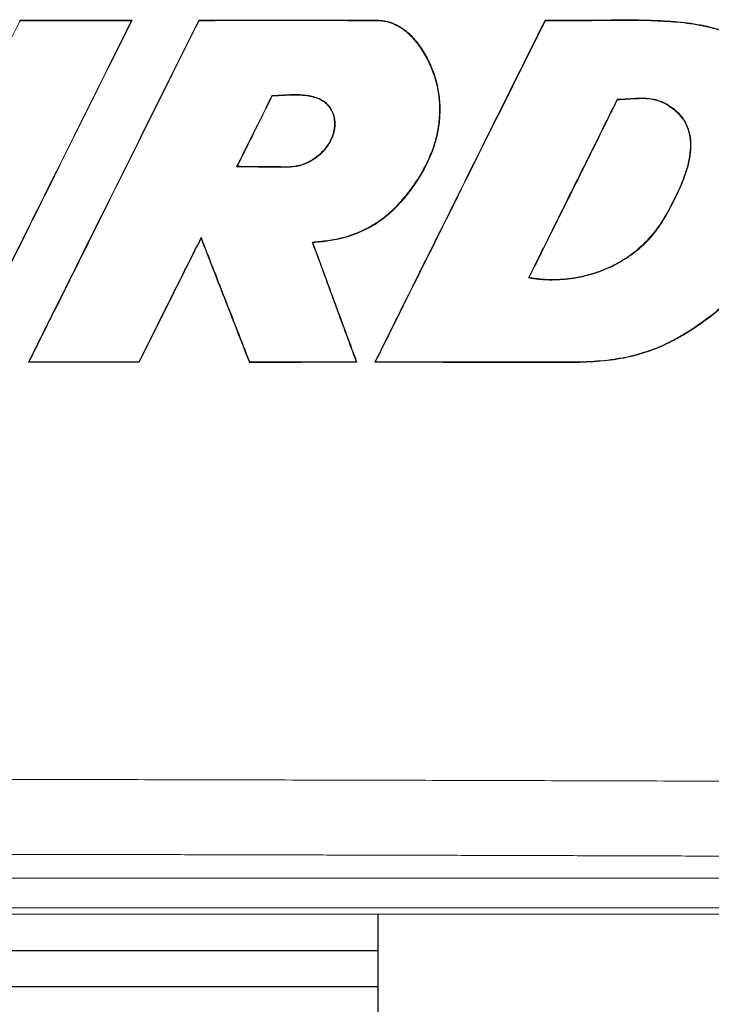
# Model space of a CAD drawing. Extents: x 0 to 16.5, y 0 to 10.4.
# Drawn here: x 3.7 to 4.2, y 5.4 to 6.1 of the extents above; entities that cross this region are included whole.
import ezdxf

# ---------------------------------------------------------------- set-up
doc = ezdxf.new("R2010")
doc.units = 0
doc.header["$MEASUREMENT"] = 0
doc.layers.add('image', color=7, linetype='CONTINUOUS')

msp = doc.modelspace()

# ---------------------------------------------------------------- linework, layer by layer
at = {"layer": 'image', "color": 7, "linetype": 'Continuous', "lineweight": 15}
for p, q in [((4.52135, 5.5212), (1.76608, 5.5212)), ((1.7643, 5.5019), (4.52313, 5.5019)), ((1.7643, 5.49775), (4.52313, 5.49775))]:
    msp.add_line(p, q, dxfattribs=at)
at = {"layer": 'image'}
for p, q in [((3.9407, 5.42739), (3.9407, 5.49775)), ((3.41161, 5.47402), (3.9407, 5.47402)), ((3.41161, 5.45071), (3.9407, 5.45071))]:
    msp.add_line(p, q, dxfattribs=at)
at = {"layer": 'image', "color": 7, "linetype": 'Continuous', "lineweight": 15}
for points, knots in [([(3.59686, 5.85748), (3.60171, 5.86723), (3.60656, 5.87697), (3.61141, 5.88671), (3.62112, 5.9062), (3.63082, 5.92568), (3.64053, 5.94517), (3.65023, 5.96465), (3.65994, 5.98414), (3.66964, 6.00362), (3.68224, 6.02892), (3.69484, 6.05421), (3.70743, 6.0795)], [0, 0, 0, 0, 0.0036684, 0.0036684, 0.0036684, 0.0110052, 0.0110052, 0.0110052, 0.01834199, 0.01834199, 0.01834199, 0.02786594, 0.02786594, 0.02786594, 0.02786594]), ([(3.77993, 6.0795), (3.77473, 6.06906), (3.76953, 6.05861), (3.76432, 6.04816), (3.75392, 6.02727), (3.74351, 6.00637), (3.73311, 5.98548), (3.72248, 5.96415), (3.71186, 5.94282), (3.70123, 5.92148), (3.69061, 5.90015), (3.67999, 5.87882), (3.66936, 5.85748)], [0, 0, 0, 0, 0.00393384, 0.00393384, 0.00393384, 0.01180151, 0.01180151, 0.01180151, 0.01983404, 0.01983404, 0.01983404, 0.02786657, 0.02786657, 0.02786657, 0.02786657]), ([(3.78051, 6.07986), (3.7753, 6.06941), (3.7701, 6.05897), (3.7649, 6.04852), (3.75449, 6.02762), (3.74409, 6.00673), (3.73368, 5.98584), (3.723, 5.96438), (3.71231, 5.94293), (3.70163, 5.92148), (3.69095, 5.90003), (3.68026, 5.87858), (3.66958, 5.85713)], [0, 0, 0, 0, 0.00393384, 0.00393384, 0.00393384, 0.01180151, 0.01180151, 0.01180151, 0.01987869, 0.01987869, 0.01987869, 0.02795588, 0.02795588, 0.02795588, 0.02795588]), ([(3.70743, 6.0795), (3.71712, 6.0795), (3.7268, 6.0795), (3.73649, 6.0795), (3.74373, 6.0795), (3.75097, 6.0795), (3.75821, 6.0795), (3.76545, 6.0795), (3.77269, 6.0795), (3.77993, 6.0795)], [0, 0, 0, 0, 0.003266012, 0.003266012, 0.003266012, 0.005707931, 0.005707931, 0.005707931, 0.008149855, 0.008149855, 0.008149855, 0.008149855]), ([(3.7129, 5.85713), (3.71831, 5.86799), (3.72372, 5.87886), (3.72913, 5.88972), (3.73995, 5.91145), (3.75078, 5.93318), (3.7616, 5.95491), (3.77197, 5.97573), (3.78234, 5.99656), (3.79271, 6.01738), (3.80308, 6.03821), (3.81346, 6.05903), (3.82383, 6.07986)], [0, 0, 0, 0, 0.00409082, 0.00409082, 0.00409082, 0.01227245, 0.01227245, 0.01227245, 0.02011443, 0.02011443, 0.02011443, 0.02795641, 0.02795641, 0.02795641, 0.02795641]), ([(3.71348, 5.85748), (3.71889, 5.86835), (3.7243, 5.87921), (3.72971, 5.89008), (3.74053, 5.91181), (3.75135, 5.93353), (3.76217, 5.95526), (3.77248, 5.97597), (3.7828, 5.99668), (3.79311, 6.01738), (3.80342, 6.03809), (3.81373, 6.0588), (3.82405, 6.0795)], [0, 0, 0, 0, 0.00409082, 0.00409082, 0.00409082, 0.01227245, 0.01227245, 0.01227245, 0.0200698, 0.0200698, 0.0200698, 0.02786715, 0.02786715, 0.02786715, 0.02786715]), ([(3.82383, 6.07986), (3.85103, 6.0799), (3.87823, 6.07993), (3.91222, 6.07989), (3.91902, 6.07988), (3.92921, 6.07985), (3.93261, 6.07984), (3.93771, 6.07986), (3.93941, 6.07989), (3.9428, 6.07973), (3.94449, 6.07951), (3.94953, 6.07835), (3.95265, 6.077), (3.957, 6.07425), (3.95838, 6.07323), (3.96098, 6.07103), (3.9622, 6.06986), (3.96569, 6.06614), (3.96776, 6.06337), (3.97142, 6.05766), (3.97303, 6.05469), (3.97588, 6.04853), (3.97711, 6.04533), (3.97906, 6.0388), (3.97979, 6.0355), (3.98078, 6.02882), (3.98104, 6.02543), (3.98109, 6.01859), (3.98087, 6.0152), (3.97999, 6.00849), (3.97932, 6.00518), (3.97753, 5.99862), (3.97642, 5.99537), (3.97258, 5.98596), (3.96936, 5.98003), (3.96373, 5.97158), (3.96171, 5.96882), (3.95749, 5.96351), (3.95527, 5.96097), (3.95059, 5.95615), (3.94813, 5.95387), (3.94288, 5.94965), (3.94008, 5.94772), (3.93121, 5.94249), (3.92497, 5.93993), (3.91517, 5.9373), (3.91183, 5.93662), (3.90758, 5.93602), (3.90674, 5.93591), (3.90504, 5.93567), (3.90419, 5.93555), (3.90249, 5.93538), (3.90163, 5.93532), (3.89992, 5.93517), (3.89907, 5.9351), (3.89822, 5.93502)], [0, 0, 0, 0, 0.25, 0.25, 0.3125, 0.3125, 0.34375, 0.34375, 0.359375, 0.359375, 0.375, 0.375, 0.40625, 0.40625, 0.421875, 0.421875, 0.4375, 0.4375, 0.46875, 0.46875, 0.5, 0.5, 0.53125, 0.53125, 0.5625, 0.5625, 0.59375, 0.59375, 0.625, 0.625, 0.65625, 0.65625, 0.6875, 0.6875, 0.75, 0.75, 0.78125, 0.78125, 0.8125, 0.8125, 0.84375, 0.84375, 0.875, 0.875, 0.9375, 0.9375, 0.96875, 0.96875, 0.976563, 0.976563, 0.984375, 0.984375, 0.992188, 0.992188, 1, 1, 1, 1]), ([(3.82405, 6.0795), (3.85118, 6.07954), (3.8783, 6.07958), (3.91221, 6.07953), (3.91899, 6.07952), (3.92916, 6.07949), (3.93255, 6.07948), (3.93763, 6.07951), (3.93933, 6.07954), (3.94271, 6.07938), (3.9444, 6.07917), (3.94942, 6.07801), (3.95253, 6.07666), (3.95686, 6.07391), (3.95824, 6.07288), (3.96082, 6.07069), (3.96204, 6.06951), (3.96551, 6.06579), (3.96757, 6.06303), (3.9712, 6.05732), (3.9728, 6.05435), (3.97563, 6.04821), (3.97684, 6.045), (3.97877, 6.03849), (3.97949, 6.03519), (3.98045, 6.02852), (3.9807, 6.02515), (3.98072, 6.01832), (3.98049, 6.01494), (3.97959, 6.00826), (3.9789, 6.00495), (3.97709, 5.99842), (3.97597, 5.99518), (3.97211, 5.98581), (3.96888, 5.97991), (3.96324, 5.97149), (3.96121, 5.96875), (3.95698, 5.96347), (3.95477, 5.96094), (3.95008, 5.95615), (3.94761, 5.95389), (3.94235, 5.94971), (3.93955, 5.9478), (3.93067, 5.94263), (3.92443, 5.94011), (3.91465, 5.93754), (3.9113, 5.9369), (3.90622, 5.9362), (3.90453, 5.93593), (3.90113, 5.93562), (3.89942, 5.93549), (3.89772, 5.93533)], [0, 0, 0, 0, 0.25, 0.25, 0.3125, 0.3125, 0.34375, 0.34375, 0.359375, 0.359375, 0.375, 0.375, 0.40625, 0.40625, 0.421875, 0.421875, 0.4375, 0.4375, 0.46875, 0.46875, 0.5, 0.5, 0.53125, 0.53125, 0.5625, 0.5625, 0.59375, 0.59375, 0.625, 0.625, 0.65625, 0.65625, 0.6875, 0.6875, 0.75, 0.75, 0.78125, 0.78125, 0.8125, 0.8125, 0.84375, 0.84375, 0.875, 0.875, 0.9375, 0.9375, 0.96875, 0.96875, 0.984375, 0.984375, 1, 1, 1, 1]), ([(4.0494, 6.07986), (4.05516, 6.07986), (4.06091, 6.07986), (4.07243, 6.07986), (4.07818, 6.07985), (4.09546, 6.07996), (4.10699, 6.08015), (4.12422, 6.07962), (4.12995, 6.07932), (4.14139, 6.07825), (4.14709, 6.07749), (4.15561, 6.07573), (4.15844, 6.07504), (4.16408, 6.07339), (4.1669, 6.07243), (4.17525, 6.06902), (4.18046, 6.06616), (4.18761, 6.06078), (4.18989, 6.05877), (4.19409, 6.05449), (4.19602, 6.05222), (4.19956, 6.04745), (4.20117, 6.04494), (4.20409, 6.0397), (4.2054, 6.03697), (4.20887, 6.02869), (4.21063, 6.02301), (4.2133, 6.01138), (4.21415, 6.00538), (4.2148, 5.99346), (4.21462, 5.98751), (4.21333, 5.97564), (4.21219, 5.9697), (4.2091, 5.95818), (4.20714, 5.95256), (4.20247, 5.94158), (4.19973, 5.9362), (4.19367, 5.92592), (4.19034, 5.921), (4.1831, 5.91155), (4.17919, 5.90701), (4.17086, 5.89842), (4.16648, 5.89439), (4.15734, 5.88682), (4.15258, 5.88327), (4.14518, 5.87829), (4.14266, 5.87669), (4.13752, 5.87363), (4.1349, 5.87217), (4.12696, 5.86808), (4.12153, 5.86573), (4.11033, 5.86196), (4.10458, 5.86051), (4.09278, 5.85841), (4.08684, 5.85777), (4.07498, 5.85704), (4.06905, 5.85695), (4.05718, 5.85691), (4.05125, 5.85692), (4.03344, 5.85696), (4.02158, 5.85699), (3.98597, 5.85704), (3.96222, 5.85709), (3.93848, 5.85713)], [0, 0, 0, 0, 0.03125, 0.03125, 0.0625, 0.0625, 0.125, 0.125, 0.15625, 0.15625, 0.1875, 0.1875, 0.203125, 0.203125, 0.21875, 0.21875, 0.25, 0.25, 0.265625, 0.265625, 0.28125, 0.28125, 0.296875, 0.296875, 0.3125, 0.3125, 0.34375, 0.34375, 0.375, 0.375, 0.40625, 0.40625, 0.4375, 0.4375, 0.46875, 0.46875, 0.5, 0.5, 0.53125, 0.53125, 0.5625, 0.5625, 0.59375, 0.59375, 0.625, 0.625, 0.640625, 0.640625, 0.65625, 0.65625, 0.6875, 0.6875, 0.71875, 0.71875, 0.75, 0.75, 0.78125, 0.78125, 0.8125, 0.8125, 0.875, 0.875, 1, 1, 1, 1]), ([(3.93848, 5.85713), (3.94497, 5.87017), (3.95146, 5.8832), (3.95795, 5.89624), (3.97094, 5.92231), (3.98392, 5.94838), (3.9969, 5.97445), (4.0144, 6.00959), (4.0319, 6.04472), (4.0494, 6.07986)], [0, 0, 0, 0, 0.0049091, 0.0049091, 0.0049091, 0.0147273, 0.0147273, 0.0147273, 0.02795947, 0.02795947, 0.02795947, 0.02795947]), ([(4.04962, 6.0795), (4.05535, 6.0795), (4.06108, 6.0795), (4.07254, 6.0795), (4.07827, 6.0795), (4.09547, 6.07961), (4.10694, 6.07979), (4.12409, 6.07927), (4.1298, 6.07897), (4.14119, 6.07791), (4.14686, 6.07716), (4.15816, 6.07485), (4.16379, 6.07329), (4.17492, 6.06879), (4.18012, 6.06596), (4.18724, 6.06062), (4.18952, 6.05863), (4.19372, 6.05437), (4.19565, 6.05211), (4.19919, 6.04736), (4.2008, 6.04486), (4.20371, 6.03966), (4.20502, 6.03693), (4.20849, 6.02868), (4.21026, 6.02302), (4.21226, 6.01434), (4.21281, 6.01141), (4.21366, 6.00548), (4.21395, 6.00249), (4.21444, 5.99358), (4.21427, 5.98765), (4.21299, 5.97583), (4.21187, 5.9699), (4.2088, 5.95841), (4.20685, 5.95281), (4.20221, 5.94186), (4.19949, 5.9365), (4.19345, 5.92625), (4.19014, 5.92134), (4.18294, 5.91192), (4.17905, 5.9074), (4.17075, 5.89881), (4.16639, 5.89479), (4.15728, 5.88723), (4.15255, 5.88369), (4.14518, 5.87872), (4.14268, 5.87712), (4.13757, 5.87407), (4.13495, 5.8726), (4.12703, 5.86851), (4.12162, 5.86616), (4.11048, 5.86237), (4.10475, 5.86092), (4.09596, 5.85933), (4.093, 5.8589), (4.08708, 5.85822), (4.08413, 5.85797), (4.07525, 5.85741), (4.06933, 5.85731), (4.05749, 5.85726), (4.05157, 5.85728), (4.03381, 5.85731), (4.02196, 5.85734), (3.98643, 5.8574), (3.96274, 5.85744), (3.93905, 5.85748)], [0, 0, 0, 0, 0.03125, 0.03125, 0.0625, 0.0625, 0.125, 0.125, 0.15625, 0.15625, 0.1875, 0.1875, 0.21875, 0.21875, 0.25, 0.25, 0.265625, 0.265625, 0.28125, 0.28125, 0.296875, 0.296875, 0.3125, 0.3125, 0.34375, 0.34375, 0.359375, 0.359375, 0.375, 0.375, 0.40625, 0.40625, 0.4375, 0.4375, 0.46875, 0.46875, 0.5, 0.5, 0.53125, 0.53125, 0.5625, 0.5625, 0.59375, 0.59375, 0.625, 0.625, 0.640625, 0.640625, 0.65625, 0.65625, 0.6875, 0.6875, 0.71875, 0.71875, 0.734375, 0.734375, 0.75, 0.75, 0.78125, 0.78125, 0.8125, 0.8125, 0.875, 0.875, 1, 1, 1, 1]), ([(3.93905, 5.85748), (3.94554, 5.87052), (3.95204, 5.88356), (3.95853, 5.89659), (3.97151, 5.92266), (3.98449, 5.94874), (3.99748, 5.97481), (4.01486, 6.00971), (4.03224, 6.04461), (4.04962, 6.0795)], [0, 0, 0, 0, 0.0049091, 0.0049091, 0.0049091, 0.0147273, 0.0147273, 0.0147273, 0.02787023, 0.02787023, 0.02787023, 0.02787023]), ([(3.87151, 6.03076), (3.87419, 6.03089), (3.87687, 6.03103), (3.88222, 6.03132), (3.8849, 6.03144), (3.89024, 6.03138), (3.8929, 6.0312), (3.89689, 6.03052), (3.89821, 6.03022), (3.90085, 6.02941), (3.90214, 6.02891), (3.90459, 6.02766), (3.90577, 6.02688), (3.90782, 6.02505), (3.90871, 6.02402), (3.91027, 6.02173), (3.91091, 6.0205), (3.91192, 6.01793), (3.91228, 6.01657), (3.9129, 6.0125), (3.91271, 6.00968), (3.91172, 6.00567), (3.91126, 6.00435), (3.91017, 6.00183), (3.90954, 6.00062), (3.90738, 5.99712), (3.90562, 5.99495), (3.90165, 5.99119), (3.8994, 5.98954), (3.89584, 5.9875), (3.89461, 5.98689), (3.8921, 5.98581), (3.89079, 5.98535), (3.88679, 5.9843), (3.88406, 5.98412), (3.87859, 5.98405), (3.87584, 5.98416), (3.87036, 5.9842), (3.86762, 5.9842), (3.85939, 5.98425), (3.8539, 5.9843), (3.84841, 5.98433)], [0, 0, 0, 0, 0.0625, 0.0625, 0.125, 0.125, 0.1875, 0.1875, 0.21875, 0.21875, 0.25, 0.25, 0.28125, 0.28125, 0.3125, 0.3125, 0.34375, 0.34375, 0.375, 0.375, 0.4375, 0.4375, 0.46875, 0.46875, 0.5, 0.5, 0.5625, 0.5625, 0.625, 0.625, 0.65625, 0.65625, 0.6875, 0.6875, 0.75, 0.75, 0.8125, 0.8125, 0.875, 0.875, 1, 1, 1, 1]), ([(3.84841, 5.98433), (3.85154, 5.99061), (3.85466, 5.99689), (3.85779, 6.00317), (3.86008, 6.00777), (3.86236, 6.01237), (3.86465, 6.01697), (3.86694, 6.02156), (3.86923, 6.02616), (3.87151, 6.03076)], [0, 0, 0, 0, 0.002364605, 0.002364605, 0.002364605, 0.004095448, 0.004095448, 0.004095448, 0.005826292, 0.005826292, 0.005826292, 0.005826292]), ([(3.87174, 6.03041), (3.87438, 6.03054), (3.87701, 6.03068), (3.88228, 6.03096), (3.88492, 6.03108), (3.89017, 6.03102), (3.89279, 6.03085), (3.89671, 6.03019), (3.89801, 6.0299), (3.90061, 6.02912), (3.9019, 6.02863), (3.90432, 6.02741), (3.90548, 6.02665), (3.90752, 6.02485), (3.9084, 6.02383), (3.90994, 6.02158), (3.91058, 6.02036), (3.91158, 6.01783), (3.91193, 6.01649), (3.91254, 6.01247), (3.91235, 6.00969), (3.91137, 6.00573), (3.91092, 6.00443), (3.90983, 6.00194), (3.9092, 6.00075), (3.90707, 5.9973), (3.90533, 5.99516), (3.9014, 5.99145), (3.89918, 5.98983), (3.89449, 5.98714), (3.89203, 5.98604), (3.88673, 5.98465), (3.88405, 5.98448), (3.87866, 5.9844), (3.87596, 5.98451), (3.87057, 5.98456), (3.86787, 5.98456), (3.85978, 5.9846), (3.85438, 5.98465), (3.84899, 5.98469)], [0, 0, 0, 0, 0.0625, 0.0625, 0.125, 0.125, 0.1875, 0.1875, 0.21875, 0.21875, 0.25, 0.25, 0.28125, 0.28125, 0.3125, 0.3125, 0.34375, 0.34375, 0.375, 0.375, 0.4375, 0.4375, 0.46875, 0.46875, 0.5, 0.5, 0.5625, 0.5625, 0.625, 0.625, 0.6875, 0.6875, 0.75, 0.75, 0.8125, 0.8125, 0.875, 0.875, 1, 1, 1, 1]), ([(3.84899, 5.98469), (3.85211, 5.99097), (3.85524, 5.99725), (3.85836, 6.00353), (3.86059, 6.00801), (3.86282, 6.01249), (3.86505, 6.01697), (3.86728, 6.02145), (3.86951, 6.02593), (3.87174, 6.03041)], [0, 0, 0, 0, 0.002364605, 0.002364605, 0.002364605, 0.004051701, 0.004051701, 0.004051701, 0.005738797, 0.005738797, 0.005738797, 0.005738797]), ([(3.87174, 6.03041), (3.87171, 6.03046), (3.87168, 6.0305), (3.87165, 6.03055), (3.87161, 6.03062), (3.87156, 6.03069), (3.87151, 6.03076)], [0, 0, 0, 0, 0.0002955756, 0.0002955756, 0.0002955756, 0.0007652599, 0.0007652599, 0.0007652599, 0.0007652599]), ([(4.09643, 6.02836), (4.09873, 6.02842), (4.10103, 6.02851), (4.10563, 6.02879), (4.10793, 6.02896), (4.11253, 6.02915), (4.11485, 6.02916), (4.1194, 6.02869), (4.12162, 6.0282), (4.12486, 6.02704), (4.12593, 6.02658), (4.12799, 6.02555), (4.12898, 6.02499), (4.1319, 6.02317), (4.13378, 6.02181), (4.13716, 6.0187), (4.13865, 6.01697), (4.14116, 6.01309), (4.14215, 6.011), (4.1436, 6.00665), (4.14408, 6.00437), (4.14454, 5.99981), (4.14453, 5.99753), (4.14416, 5.99294), (4.14381, 5.99066), (4.14288, 5.98619), (4.14231, 5.98399), (4.1403, 5.97746), (4.13856, 5.97319), (4.13477, 5.96486), (4.13273, 5.96078), (4.12842, 5.95274), (4.1261, 5.94882), (4.12214, 5.9432), (4.12074, 5.94136), (4.11778, 5.93784), (4.11622, 5.93616), (4.11135, 5.93136), (4.10784, 5.92847), (4.1022, 5.92456), (4.10024, 5.92333), (4.09626, 5.92105), (4.09423, 5.92), (4.08803, 5.91711), (4.08377, 5.9155), (4.07717, 5.91358), (4.07493, 5.91302), (4.07044, 5.91209), (4.06819, 5.91171), (4.06142, 5.91084), (4.05688, 5.91058), (4.05117, 5.91068), (4.05003, 5.91072), (4.04774, 5.91085), (4.04659, 5.91097), (4.04429, 5.91117), (4.04315, 5.91132), (4.04086, 5.91163), (4.03972, 5.9118), (4.03859, 5.912)], [0, 0, 0, 0, 0.03125, 0.03125, 0.0625, 0.0625, 0.09375, 0.09375, 0.125, 0.125, 0.140625, 0.140625, 0.15625, 0.15625, 0.1875, 0.1875, 0.21875, 0.21875, 0.25, 0.25, 0.28125, 0.28125, 0.3125, 0.3125, 0.34375, 0.34375, 0.375, 0.375, 0.4375, 0.4375, 0.5, 0.5, 0.5625, 0.5625, 0.59375, 0.59375, 0.625, 0.625, 0.6875, 0.6875, 0.71875, 0.71875, 0.75, 0.75, 0.8125, 0.8125, 0.84375, 0.84375, 0.875, 0.875, 0.9375, 0.9375, 0.953125, 0.953125, 0.96875, 0.96875, 0.984375, 0.984375, 1, 1, 1, 1]), ([(4.03859, 5.912), (4.0433, 5.92148), (4.04801, 5.93096), (4.05272, 5.94044), (4.06001, 5.95509), (4.06729, 5.96974), (4.07458, 5.9844), (4.08186, 5.99905), (4.08915, 6.0137), (4.09643, 6.02836)], [0, 0, 0, 0, 0.00356862, 0.00356862, 0.00356862, 0.00908515, 0.00908515, 0.00908515, 0.01460168, 0.01460168, 0.01460168, 0.01460168]), ([(4.09666, 6.02801), (4.09893, 6.02806), (4.1012, 6.02816), (4.10575, 6.02844), (4.10802, 6.02861), (4.11257, 6.02879), (4.11484, 6.02881), (4.11941, 6.02833), (4.12164, 6.02783), (4.12589, 6.02628), (4.12794, 6.02522), (4.13181, 6.0228), (4.13366, 6.02146), (4.13701, 6.01833), (4.1385, 6.01657), (4.14095, 6.01273), (4.14193, 6.01061), (4.14333, 6.00627), (4.14378, 6.004), (4.1442, 5.99943), (4.14416, 5.99716), (4.14376, 5.99263), (4.14339, 5.99036), (4.14245, 5.98589), (4.14186, 5.9837), (4.13983, 5.97723), (4.13811, 5.97306), (4.1353, 5.96689), (4.13432, 5.96485), (4.13229, 5.96079), (4.13126, 5.95877), (4.12804, 5.9528), (4.12574, 5.94893), (4.12059, 5.94161), (4.11773, 5.93816), (4.1113, 5.93179), (4.10774, 5.92884), (4.10032, 5.92368), (4.09642, 5.92143), (4.0903, 5.91855), (4.08822, 5.91766), (4.08397, 5.91604), (4.0818, 5.91531), (4.07525, 5.91338), (4.07082, 5.91243), (4.06185, 5.91123), (4.05729, 5.91094), (4.05159, 5.91103), (4.05045, 5.91106), (4.04817, 5.91118), (4.04704, 5.91128), (4.04364, 5.9116), (4.04137, 5.91187), (4.03912, 5.91227)], [0, 0, 0, 0, 0.03125, 0.03125, 0.0625, 0.0625, 0.09375, 0.09375, 0.125, 0.125, 0.15625, 0.15625, 0.1875, 0.1875, 0.21875, 0.21875, 0.25, 0.25, 0.28125, 0.28125, 0.3125, 0.3125, 0.34375, 0.34375, 0.375, 0.375, 0.4375, 0.4375, 0.46875, 0.46875, 0.5, 0.5, 0.5625, 0.5625, 0.625, 0.625, 0.6875, 0.6875, 0.75, 0.75, 0.78125, 0.78125, 0.8125, 0.8125, 0.875, 0.875, 0.9375, 0.9375, 0.953125, 0.953125, 0.96875, 0.96875, 1, 1, 1, 1]), ([(4.03912, 5.91227), (4.04383, 5.92175), (4.04854, 5.93123), (4.05326, 5.94071), (4.06049, 5.95526), (4.06772, 5.96981), (4.07496, 5.98436), (4.08219, 5.99891), (4.08942, 6.01346), (4.09666, 6.02801)], [0, 0, 0, 0, 0.00356862, 0.00356862, 0.00356862, 0.00904643, 0.00904643, 0.00904643, 0.01452423, 0.01452423, 0.01452423, 0.01452423]), ([(3.84899, 5.98469), (3.84889, 5.98463), (3.8488, 5.98457), (3.8487, 5.98451), (3.8486, 5.98445), (3.84851, 5.98439), (3.84841, 5.98433)], [0, 0, 0, 0, 0.0003845781, 0.0003845781, 0.0003845781, 0.0007691561, 0.0007691561, 0.0007691561, 0.0007691561]), ([(3.8254, 5.93852), (3.82182, 5.93135), (3.81823, 5.92419), (3.81465, 5.91702), (3.81107, 5.90985), (3.80748, 5.90269), (3.8039, 5.89552), (3.79756, 5.88284), (3.79122, 5.87016), (3.78488, 5.85748)], [0, 0, 0, 0, 0.00270076, 0.00270076, 0.00270076, 0.00540151, 0.00540151, 0.00540151, 0.01017944, 0.01017944, 0.01017944, 0.01017944]), ([(3.82536, 5.93764), (3.82178, 5.93048), (3.81819, 5.92331), (3.81461, 5.91614), (3.81103, 5.90898), (3.80744, 5.90181), (3.80386, 5.89464), (3.79761, 5.88214), (3.79135, 5.86963), (3.7851, 5.85713)], [0, 0, 0, 0, 0.00270076, 0.00270076, 0.00270076, 0.00540151, 0.00540151, 0.00540151, 0.01011411, 0.01011411, 0.01011411, 0.01011411]), ([(3.82536, 5.93764), (3.82537, 5.93779), (3.82537, 5.93794), (3.82538, 5.93808), (3.82539, 5.93823), (3.82539, 5.93837), (3.8254, 5.93852)], [0, 0, 0, 0, 0.0003843988, 0.0003843988, 0.0003843988, 0.0007687977, 0.0007687977, 0.0007687977, 0.0007687977]), ([(3.85684, 5.85697), (3.85409, 5.86401), (3.85134, 5.87106), (3.84859, 5.8781), (3.84584, 5.88515), (3.8431, 5.89219), (3.84035, 5.89923), (3.83535, 5.91204), (3.83036, 5.92484), (3.82536, 5.93764)], [0, 0, 0, 0, 0.002548545, 0.002548545, 0.002548545, 0.005097091, 0.005097091, 0.005097091, 0.009729357, 0.009729357, 0.009729357, 0.009729357]), ([(3.85708, 5.85733), (3.85433, 5.86437), (3.85158, 5.87142), (3.84884, 5.87846), (3.84609, 5.8855), (3.84334, 5.89255), (3.84059, 5.89959), (3.83553, 5.91257), (3.83046, 5.92554), (3.8254, 5.93852)], [0, 0, 0, 0, 0.002548545, 0.002548545, 0.002548545, 0.005097091, 0.005097091, 0.005097091, 0.009792007, 0.009792007, 0.009792007, 0.009792007]), ([(3.89822, 5.93502), (3.89814, 5.93507), (3.89805, 5.93512), (3.89797, 5.93517), (3.89789, 5.93523), (3.89781, 5.93528), (3.89772, 5.93533)], [0, 0, 0, 0, 0.0003840692, 0.0003840692, 0.0003840692, 0.0007681385, 0.0007681385, 0.0007681385, 0.0007681385]), ([(3.89772, 5.93533), (3.90034, 5.92823), (3.90295, 5.92112), (3.90556, 5.91402), (3.90818, 5.90691), (3.91079, 5.89981), (3.91341, 5.8927), (3.91773, 5.88096), (3.92205, 5.86922), (3.92636, 5.85748)], [0, 0, 0, 0, 0.0025516, 0.0025516, 0.0025516, 0.005103199, 0.005103199, 0.005103199, 0.009319407, 0.009319407, 0.009319407, 0.009319407]), ([(3.89822, 5.93502), (3.90083, 5.92791), (3.90345, 5.92081), (3.90606, 5.9137), (3.90867, 5.9066), (3.91129, 5.89949), (3.9139, 5.89239), (3.91823, 5.88064), (3.92255, 5.86888), (3.92688, 5.85713)], [0, 0, 0, 0, 0.0025516, 0.0025516, 0.0025516, 0.005103199, 0.005103199, 0.005103199, 0.009324509, 0.009324509, 0.009324509, 0.009324509]), ([(3.78488, 5.85748), (3.77522, 5.85748), (3.76557, 5.85748), (3.75591, 5.85748), (3.74884, 5.85748), (3.74177, 5.85748), (3.73469, 5.85748), (3.72762, 5.85748), (3.72055, 5.85748), (3.71348, 5.85748)], [0, 0, 0, 0, 0.00325673, 0.00325673, 0.00325673, 0.005641816, 0.005641816, 0.005641816, 0.008026907, 0.008026907, 0.008026907, 0.008026907]), ([(3.7851, 5.85713), (3.78507, 5.85718), (3.78504, 5.85723), (3.785, 5.85729), (3.78496, 5.85735), (3.78492, 5.85742), (3.78488, 5.85748)], [0, 0, 0, 0, 0.0003375946, 0.0003375946, 0.0003375946, 0.0007649763, 0.0007649763, 0.0007649763, 0.0007649763]), ([(3.85684, 5.85697), (3.85688, 5.85703), (3.85692, 5.85709), (3.85696, 5.85715), (3.857, 5.85721), (3.85704, 5.85727), (3.85708, 5.85733)], [0, 0, 0, 0, 0.0003815357, 0.0003815357, 0.0003815357, 0.0007630714, 0.0007630714, 0.0007630714, 0.0007630714]), ([(3.92688, 5.85713), (3.91638, 5.85711), (3.90588, 5.85708), (3.89538, 5.85706), (3.88896, 5.85704), (3.88254, 5.85703), (3.87611, 5.85701), (3.86969, 5.857), (3.86326, 5.85699), (3.85684, 5.85697)], [0, 0, 0, 0, 0.00354134, 0.00354134, 0.00354134, 0.00570853, 0.00570853, 0.00570853, 0.007875722, 0.007875722, 0.007875722, 0.007875722]), ([(3.92636, 5.85748), (3.91587, 5.85746), (3.90537, 5.85744), (3.89487, 5.85741), (3.88858, 5.8574), (3.88228, 5.85738), (3.87598, 5.85737), (3.86968, 5.85736), (3.86338, 5.85734), (3.85708, 5.85733)], [0, 0, 0, 0, 0.00354134, 0.00354134, 0.00354134, 0.005666204, 0.005666204, 0.005666204, 0.00779107, 0.00779107, 0.00779107, 0.00779107]), ([(3.92688, 5.85713), (3.92679, 5.85719), (3.9267, 5.85725), (3.92662, 5.85731), (3.92653, 5.85737), (3.92645, 5.85742), (3.92636, 5.85748)], [0, 0, 0, 0, 0.0003843708, 0.0003843708, 0.0003843708, 0.0007687416, 0.0007687416, 0.0007687416, 0.0007687416]), ([(1.7733, 5.58301), (1.78544, 5.58306), (1.80973, 5.58316), (1.84617, 5.58331), (1.88261, 5.58346), (1.91907, 5.5836), (1.95553, 5.58374), (1.99201, 5.58388), (2.02849, 5.58401), (2.06498, 5.58413), (2.10148, 5.58426), (2.13798, 5.58437), (2.17449, 5.58449), (2.21101, 5.5846), (2.24754, 5.5847), (2.28407, 5.5848), (2.32061, 5.5849), (2.35716, 5.58499), (2.39371, 5.58508), (2.43026, 5.58517), (2.46682, 5.58525), (2.50339, 5.58532), (2.53996, 5.58539), (2.57653, 5.58546), (2.61311, 5.58552), (2.64969, 5.58558), (2.68628, 5.58564), (2.72287, 5.58569), (2.75946, 5.58574), (2.79606, 5.58578), (2.83265, 5.58582), (2.86925, 5.58585), (2.90585, 5.58588), (2.94246, 5.5859), (2.97906, 5.58593), (3.01567, 5.58594), (3.05227, 5.58595), (3.08888, 5.58596), (3.12549, 5.58597), (3.16209, 5.58597), (3.1987, 5.58596), (3.23531, 5.58595), (3.27191, 5.58594), (3.30852, 5.58593), (3.34512, 5.5859), (3.38172, 5.58588), (3.41832, 5.58585), (3.45492, 5.58582), (3.49151, 5.58578), (3.52811, 5.58574), (3.5647, 5.58569), (3.60128, 5.58564), (3.63787, 5.58558), (3.67445, 5.58552), (3.71102, 5.58546), (3.74759, 5.58539), (3.78416, 5.58532), (3.82072, 5.58525), (3.85728, 5.58517), (3.89383, 5.58508), (3.93037, 5.58499), (3.96691, 5.5849), (4.00345, 5.5848), (4.03998, 5.5847), (4.0765, 5.5846), (4.11301, 5.58449), (4.14952, 5.58437), (4.18602, 5.58426), (4.22251, 5.58413), (4.25899, 5.58401), (4.29547, 5.58388), (4.33193, 5.58374), (4.36839, 5.5836), (4.40484, 5.58346), (4.44128, 5.58331), (4.47771, 5.58316), (4.50199, 5.58306), (4.51413, 5.58301)], [0, 0, 0, 0, 0.01332, 0.026641, 0.039964, 0.053287, 0.066612, 0.079937, 0.093264, 0.106591, 0.11992, 0.133249, 0.146579, 0.15991, 0.173242, 0.186574, 0.199908, 0.213242, 0.226576, 0.239911, 0.253247, 0.266584, 0.279921, 0.293258, 0.306596, 0.319934, 0.333273, 0.346612, 0.359951, 0.373291, 0.386631, 0.399971, 0.413312, 0.426652, 0.439993, 0.453334, 0.466675, 0.480016, 0.493357, 0.506698, 0.520039, 0.53338, 0.54672, 0.560061, 0.573401, 0.586741, 0.600081, 0.613421, 0.62676, 0.640099, 0.653438, 0.666776, 0.680114, 0.693451, 0.706788, 0.720124, 0.733459, 0.746794, 0.760129, 0.773462, 0.786795, 0.800127, 0.813459, 0.82679, 0.840119, 0.853448, 0.866776, 0.880103, 0.89343, 0.906755, 0.920079, 0.933402, 0.946724, 0.960045, 0.973364, 0.986683, 1, 1, 1, 1]), ([(4.50832, 5.53423), (4.49535, 5.53429), (4.46942, 5.5344), (4.43051, 5.53456), (4.3916, 5.53472), (4.35268, 5.53487), (4.31375, 5.53502), (4.27483, 5.53516), (4.23589, 5.5353), (4.19695, 5.53543), (4.15801, 5.53556), (4.11906, 5.53569), (4.08011, 5.5358), (4.04115, 5.53592), (4.00219, 5.53603), (3.96322, 5.53613), (3.92425, 5.53623), (3.88527, 5.53632), (3.84628, 5.53641), (3.80729, 5.5365), (3.7683, 5.53658), (3.7293, 5.53665), (3.6903, 5.53672), (3.65129, 5.53679), (3.61228, 5.53685), (3.57326, 5.5369), (3.53423, 5.53695), (3.4952, 5.537), (3.45617, 5.53704), (3.41713, 5.53708), (3.37809, 5.53711), (3.33904, 5.53714), (3.29998, 5.53716), (3.26093, 5.53717), (3.22186, 5.53719), (3.18279, 5.53719), (3.13142, 5.5372), (3.06775, 5.53719), (2.9918, 5.53716), (2.91586, 5.53712), (2.83995, 5.53705), (2.76405, 5.53697), (2.68817, 5.53687), (2.61231, 5.53675), (2.53647, 5.53661), (2.46065, 5.53646), (2.38485, 5.53628), (2.30906, 5.53609), (2.2333, 5.53588), (2.15755, 5.53565), (2.08182, 5.53541), (2.00612, 5.53514), (1.93043, 5.53486), (1.85475, 5.53456), (1.80433, 5.53434), (1.77911, 5.53423)], [0, 0, 0, 0, 0.014286, 0.02857, 0.042854, 0.057138, 0.07142, 0.085702, 0.099984, 0.114265, 0.128546, 0.142827, 0.157107, 0.171388, 0.185668, 0.199948, 0.214229, 0.22851, 0.242791, 0.257073, 0.271355, 0.285637, 0.299921, 0.314205, 0.328489, 0.342775, 0.357062, 0.371349, 0.385638, 0.399928, 0.414219, 0.428512, 0.442806, 0.457102, 0.471399, 0.485698, 0.499998, 0.527803, 0.555602, 0.583395, 0.611183, 0.638966, 0.666745, 0.694521, 0.722294, 0.750065, 0.777834, 0.805602, 0.83337, 0.861138, 0.888906, 0.916676, 0.944448, 0.972222, 1, 1, 1, 1])]:
    msp.add_open_spline(points, degree=3, knots=knots, dxfattribs=at)
for points in [[(3.70721, 6.07986), (3.73165, 6.07986), (3.75608, 6.07986), (3.78051, 6.07986)], [(3.70721, 6.07986), (3.70729, 6.07974), (3.70736, 6.07962), (3.70743, 6.0795)], [(3.78051, 6.07986), (3.78032, 6.07974), (3.78012, 6.07962), (3.77993, 6.0795)], [(3.82383, 6.07986), (3.8239, 6.07974), (3.82397, 6.07962), (3.82405, 6.0795)], [(4.0494, 6.07986), (4.04947, 6.07974), (4.04954, 6.07962), (4.04962, 6.0795)], [(4.09666, 6.02801), (4.09658, 6.02812), (4.09651, 6.02824), (4.09643, 6.02836)], [(4.03912, 5.91227), (4.03894, 5.91218), (4.03876, 5.91209), (4.03859, 5.912)], [(3.7129, 5.85713), (3.71309, 5.85725), (3.71328, 5.85737), (3.71348, 5.85748)], [(3.7851, 5.85713), (3.76104, 5.85713), (3.73697, 5.85713), (3.7129, 5.85713)], [(3.93848, 5.85713), (3.93867, 5.85725), (3.93886, 5.85737), (3.93905, 5.85748)]]:
    msp.add_open_spline(points, degree=3, dxfattribs=at)

doc.saveas('drawing.dxf')
